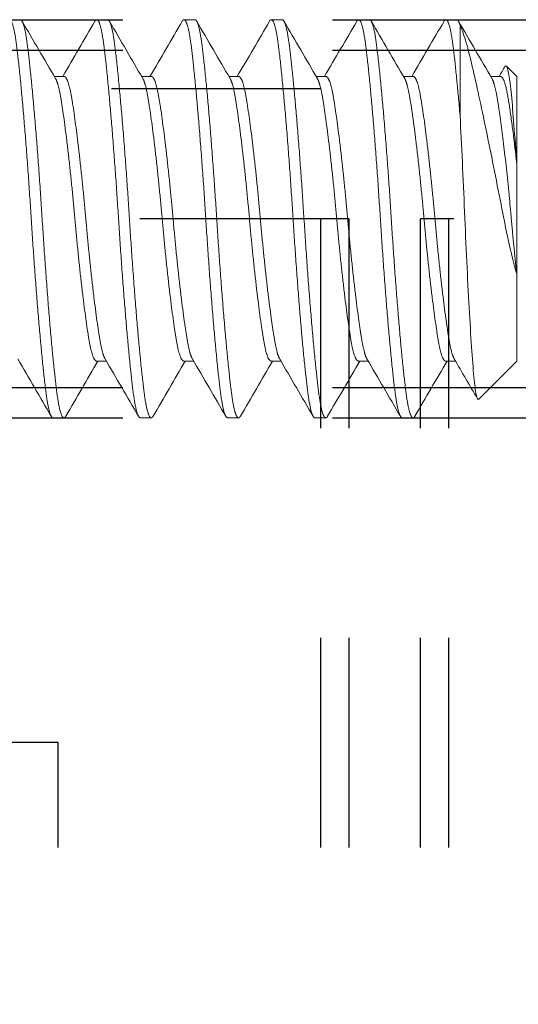
# Model space of a CAD drawing. Extents: x 97.8 to 112.8, y -184.3 to -167.1.
# Drawn here: x 106.8 to 107.1, y -180.6 to -180.1 of the extents above; entities that cross this region are included whole.
import ezdxf

# ---------------------------------------------------------------- set-up
doc = ezdxf.new("R2010")
doc.units = 0
doc.header["$LTSCALE"] = 0.3
doc.header["$MEASUREMENT"] = 0
doc.linetypes.add('HIDDEN2', pattern=[0.1875, 0.125, -0.0625])
doc.layers.add('DIMENSIONS', color=7, linetype='CONTINUOUS', lineweight=13)
doc.layers.add('Fasteners', color=13, linetype='CONTINUOUS', lineweight=13)
doc.layers.add('Frame Plate Spacer', color=44, linetype='CONTINUOUS')

# ---------------------------------------------------------------- blocks, each defined once
blk = doc.blocks.new('#10-24 x .750 PH PN MS - 935010')
at = {"layer": 'Fasteners', "extrusion": (0, 1, -2.22045e-16)}
for p, q in [((0.095, -0.513), (0.095, -0.50779)), ((-0.095, -0.53384), (-0.095, -0.52863)), ((0.06793, -0.53384), (0.06793, -0.52923)), ((-0.06793, -0.55407), (-0.06793, -0.54946)), ((0.095, -0.55467), (0.095, -0.54946)), ((-0.095, -0.57551), (-0.095, -0.5703)), ((0.06793, -0.57551), (0.06793, -0.5709)), ((-0.06793, -0.59574), (-0.06793, -0.59113)), ((0.095, -0.59634), (0.095, -0.59113)), ((-0.095, -0.61718), (-0.095, -0.61197)), ((0.06793, -0.61718), (0.06793, -0.61257)), ((-0.06793, -0.63741), (-0.06793, -0.6328)), ((0.095, -0.63801), (0.095, -0.6328)), ((-0.095, -0.65885), (-0.095, -0.65364)), ((0.06793, -0.65885), (0.06793, -0.65424)), ((-0.06793, -0.67908), (-0.06793, -0.67447)), ((0.095, -0.67968), (0.095, -0.67447)), ((-0.095, -0.70052), (-0.095, -0.69531)), ((0.06793, -0.70052), (0.06793, -0.69591)), ((-0.06793, -0.72075), (-0.06793, -0.71614)), ((0.095, -0.72135), (0.095, -0.71614)), ((0.04931, -0.72293), (0.0925, -0.72293)), ((-0.06793, -0.75), (-0.0861, -0.73184)), ((0.06793, -0.74219), (0.06793, -0.73758)), ((0.06793, -0.75), (0.07289, -0.74505)), ((0.06793, -0.75), (-0.06793, -0.75))]:
    blk.add_line(p, q, dxfattribs=at)
at = {"layer": 'Fasteners'}
for points in [[(-0.09426, -0.52776), (-0.08514, -0.52246), (-0.07603, -0.51714), (-0.06692, -0.51181)], [(0.09426, -0.51387), (0.08514, -0.51917), (0.07603, -0.52449), (0.06692, -0.52982)], [(-0.06793, -0.55006), (-0.0767, -0.54493), (-0.08548, -0.53981), (-0.09426, -0.5347)], [(0.06793, -0.53324), (0.0767, -0.53837), (0.08548, -0.54349), (0.09426, -0.5486)], [(-0.09426, -0.56943), (-0.08514, -0.56413), (-0.07603, -0.55881), (-0.06692, -0.55348)], [(0.09426, -0.55554), (0.08514, -0.56084), (0.07603, -0.56616), (0.06692, -0.57149)], [(-0.06793, -0.59173), (-0.0767, -0.5866), (-0.08548, -0.58148), (-0.09426, -0.57637)], [(0.06793, -0.57491), (0.0767, -0.58004), (0.08548, -0.58516), (0.09426, -0.59027)], [(-0.09426, -0.6111), (-0.08514, -0.6058), (-0.07603, -0.60048), (-0.06692, -0.59515)], [(0.09426, -0.59721), (0.08514, -0.60251), (0.07603, -0.60783), (0.06692, -0.61316)], [(-0.06793, -0.6334), (-0.0767, -0.62827), (-0.08548, -0.62315), (-0.09426, -0.61804)], [(0.06793, -0.61658), (0.0767, -0.62171), (0.08548, -0.62683), (0.09426, -0.63194)], [(-0.09426, -0.65277), (-0.08514, -0.64747), (-0.07603, -0.64215), (-0.06692, -0.63682)], [(0.09426, -0.63888), (0.08514, -0.64418), (0.07603, -0.6495), (0.06692, -0.65483)], [(-0.06793, -0.67507), (-0.0767, -0.66994), (-0.08548, -0.66482), (-0.09426, -0.65971)], [(0.06793, -0.65825), (0.0767, -0.66338), (0.08548, -0.6685), (0.09426, -0.67361)], [(-0.09426, -0.69444), (-0.08514, -0.68914), (-0.07603, -0.68382), (-0.06692, -0.67849)], [(0.09426, -0.68055), (0.08514, -0.68585), (0.07603, -0.69117), (0.06692, -0.6965)], [(0.06793, -0.69992), (0.0767, -0.70505), (0.08548, -0.71017), (0.09426, -0.71528)], [(-0.06793, -0.71674), (-0.0767, -0.71161), (-0.08548, -0.70649), (-0.09426, -0.70138)], [(-0.08589, -0.73124), (-0.07956, -0.72755), (-0.07324, -0.72386), (-0.06692, -0.72016)], [(0.09426, -0.72222), (0.08514, -0.72752), (0.07603, -0.73284), (0.06692, -0.73817)], [(0.06793, -0.74159), (0.06951, -0.74251), (0.07108, -0.74343), (0.07265, -0.74434)], [(0.07289, -0.74505), (0.07312, -0.74481), (0.07304, -0.74458), (0.07265, -0.74435)]]:
    blk.add_open_spline(points, degree=3, dxfattribs=at)
for points, weights, knots in [([(0, -0.51821), (0.05485, -0.51474), (0.08227, -0.51127), (0.095, -0.50965), (0.095, -0.50779)], [1, 0.866025403784, 1, 0.933012701892, 0.933012701892], [0.112244898, 0.112244898, 0.112244898, 0.115646259, 0.115646259, 0.117346939, 0.117346939, 0.117346939]), ([(0, -0.52342), (0.05485, -0.51995), (0.08227, -0.51647), (0.095, -0.51486), (0.095, -0.513)], [1, 0.866025403784, 1, 0.933012701892, 0.933012701892], [0.112244898, 0.112244898, 0.112244898, 0.115646259, 0.115646259, 0.117346939, 0.117346939, 0.117346939]), ([(-0.095, -0.52863), (-0.095, -0.52677), (-0.08227, -0.52516), (-0.05485, -0.52168), (0, -0.51821)], [0.933012701892, 0.933012701892, 1, 0.866025403784, 1], [0.107142857, 0.107142857, 0.107142857, 0.108843537, 0.108843537, 0.112244898, 0.112244898, 0.112244898]), ([(-0.09426, -0.5347), (-0.09824, -0.53239), (-0.08227, -0.53036), (-0.05485, -0.52689), (0, -0.52342)], [0.93666559865, 0.917369886158, 1, 0.866025403784, 1], [0.106745716, 0.106745716, 0.106745716, 0.108843537, 0.108843537, 0.112244898, 0.112244898, 0.112244898]), ([(-0.06793, -0.54946), (-0.06793, -0.5476), (-0.05883, -0.54599), (-0.03922, -0.54252), (0, -0.53905), (0.03922, -0.53557), (0.05883, -0.5321), (0.06485, -0.53103), (0.06692, -0.52982)], [0.933012701892, 0.933012701892, 1, 0.866025403784, 1, 0.866025403784, 1, 0.954653683446, 0.940004058401], [0.107142857, 0.107142857, 0.107142857, 0.108843537, 0.108843537, 0.112244898, 0.112244898, 0.115646259, 0.115646259, 0.116797515, 0.116797515, 0.116797515]), ([(-0.06692, -0.55348), (-0.06485, -0.55227), (-0.05883, -0.5512), (-0.03922, -0.54773), (0, -0.54425), (0.03922, -0.54078), (0.05883, -0.53731), (0.06793, -0.5357), (0.06793, -0.53384)], [0.940004058401, 0.954653683446, 1, 0.866025403784, 1, 0.866025403784, 1, 0.933012701892, 0.933012701892], [0.087284117, 0.087284117, 0.087284117, 0.088435374, 0.088435374, 0.091836735, 0.091836735, 0.095238095, 0.095238095, 0.096938776, 0.096938776, 0.096938776]), ([(0, -0.55988), (0.05485, -0.55641), (0.08227, -0.55294), (0.095, -0.55132), (0.095, -0.54946)], [1, 0.866025403784, 1, 0.933012701892, 0.933012701892], [0.091836735, 0.091836735, 0.091836735, 0.095238095, 0.095238095, 0.096938776, 0.096938776, 0.096938776]), ([(0, -0.56509), (0.05485, -0.56162), (0.08227, -0.55814), (0.095, -0.55653), (0.095, -0.55467)], [1, 0.866025403784, 1, 0.933012701892, 0.933012701892], [0.091836735, 0.091836735, 0.091836735, 0.095238095, 0.095238095, 0.096938776, 0.096938776, 0.096938776]), ([(-0.095, -0.5703), (-0.095, -0.56844), (-0.08227, -0.56683), (-0.05485, -0.56335), (0, -0.55988)], [0.933012701892, 0.933012701892, 1, 0.866025403784, 1], [0.086734694, 0.086734694, 0.086734694, 0.088435374, 0.088435374, 0.091836735, 0.091836735, 0.091836735]), ([(-0.09426, -0.57637), (-0.09824, -0.57406), (-0.08227, -0.57203), (-0.05485, -0.56856), (0, -0.56509)], [0.93666559865, 0.917369886158, 1, 0.866025403784, 1], [0.086337552, 0.086337552, 0.086337552, 0.088435374, 0.088435374, 0.091836735, 0.091836735, 0.091836735]), ([(-0.06793, -0.59113), (-0.06793, -0.58927), (-0.05883, -0.58766), (-0.03922, -0.58419), (0, -0.58072), (0.03922, -0.57724), (0.05883, -0.57377), (0.06485, -0.5727), (0.06692, -0.57149)], [0.933012701892, 0.933012701892, 1, 0.866025403784, 1, 0.866025403784, 1, 0.954653683446, 0.940004058401], [0.086734694, 0.086734694, 0.086734694, 0.088435374, 0.088435374, 0.091836735, 0.091836735, 0.095238095, 0.095238095, 0.096389352, 0.096389352, 0.096389352]), ([(-0.06692, -0.59515), (-0.06485, -0.59394), (-0.05883, -0.59287), (-0.03922, -0.5894), (0, -0.58592), (0.03922, -0.58245), (0.05883, -0.57898), (0.06793, -0.57737), (0.06793, -0.57551)], [0.940004058401, 0.954653683446, 1, 0.866025403784, 1, 0.866025403784, 1, 0.933012701892, 0.933012701892], [0.066875954, 0.066875954, 0.066875954, 0.068027211, 0.068027211, 0.071428571, 0.071428571, 0.074829932, 0.074829932, 0.076530612, 0.076530612, 0.076530612]), ([(0, -0.60155), (0.05485, -0.59808), (0.08227, -0.59461), (0.095, -0.59299), (0.095, -0.59113)], [1, 0.866025403784, 1, 0.933012701892, 0.933012701892], [0.071428571, 0.071428571, 0.071428571, 0.074829932, 0.074829932, 0.076530612, 0.076530612, 0.076530612]), ([(0, -0.60676), (0.05485, -0.60329), (0.08227, -0.59981), (0.095, -0.5982), (0.095, -0.59634)], [1, 0.866025403784, 1, 0.933012701892, 0.933012701892], [0.071428571, 0.071428571, 0.071428571, 0.074829932, 0.074829932, 0.076530612, 0.076530612, 0.076530612]), ([(-0.095, -0.61197), (-0.095, -0.61011), (-0.08227, -0.6085), (-0.05485, -0.60502), (0, -0.60155)], [0.933012701892, 0.933012701892, 1, 0.866025403784, 1], [0.066326531, 0.066326531, 0.066326531, 0.068027211, 0.068027211, 0.071428571, 0.071428571, 0.071428571]), ([(-0.09426, -0.61804), (-0.09824, -0.61573), (-0.08227, -0.6137), (-0.05485, -0.61023), (0, -0.60676)], [0.93666559865, 0.917369886158, 1, 0.866025403784, 1], [0.065929389, 0.065929389, 0.065929389, 0.068027211, 0.068027211, 0.071428571, 0.071428571, 0.071428571]), ([(-0.06793, -0.6328), (-0.06793, -0.63094), (-0.05883, -0.62933), (-0.03922, -0.62586), (0, -0.62239), (0.03922, -0.61891), (0.05883, -0.61544), (0.06485, -0.61437), (0.06692, -0.61316)], [0.933012701892, 0.933012701892, 1, 0.866025403784, 1, 0.866025403784, 1, 0.954653683446, 0.940004058401], [0.066326531, 0.066326531, 0.066326531, 0.068027211, 0.068027211, 0.071428571, 0.071428571, 0.074829932, 0.074829932, 0.075981189, 0.075981189, 0.075981189]), ([(-0.06692, -0.63682), (-0.06485, -0.63561), (-0.05883, -0.63454), (-0.03922, -0.63107), (0, -0.62759), (0.03922, -0.62412), (0.05883, -0.62065), (0.06793, -0.61904), (0.06793, -0.61718)], [0.940004058401, 0.954653683446, 1, 0.866025403784, 1, 0.866025403784, 1, 0.933012701892, 0.933012701892], [0.046467791, 0.046467791, 0.046467791, 0.047619048, 0.047619048, 0.051020408, 0.051020408, 0.054421769, 0.054421769, 0.056122449, 0.056122449, 0.056122449]), ([(0, -0.64322), (0.05485, -0.63975), (0.08227, -0.63628), (0.095, -0.63466), (0.095, -0.6328)], [1, 0.866025403784, 1, 0.933012701892, 0.933012701892], [0.051020408, 0.051020408, 0.051020408, 0.054421769, 0.054421769, 0.056122449, 0.056122449, 0.056122449]), ([(0, -0.64843), (0.05485, -0.64496), (0.08227, -0.64148), (0.095, -0.63987), (0.095, -0.63801)], [1, 0.866025403784, 1, 0.933012701892, 0.933012701892], [0.051020408, 0.051020408, 0.051020408, 0.054421769, 0.054421769, 0.056122449, 0.056122449, 0.056122449]), ([(-0.095, -0.65364), (-0.095, -0.65178), (-0.08227, -0.65017), (-0.05485, -0.64669), (0, -0.64322)], [0.933012701892, 0.933012701892, 1, 0.866025403784, 1], [0.045918367, 0.045918367, 0.045918367, 0.047619048, 0.047619048, 0.051020408, 0.051020408, 0.051020408]), ([(-0.09426, -0.65971), (-0.09824, -0.6574), (-0.08227, -0.65537), (-0.05485, -0.6519), (0, -0.64843)], [0.93666559865, 0.917369886158, 1, 0.866025403784, 1], [0.045521226, 0.045521226, 0.045521226, 0.047619048, 0.047619048, 0.051020408, 0.051020408, 0.051020408]), ([(-0.06793, -0.67447), (-0.06793, -0.67261), (-0.05883, -0.671), (-0.03922, -0.66753), (0, -0.66406), (0.03922, -0.66058), (0.05883, -0.65711), (0.06485, -0.65604), (0.06692, -0.65483)], [0.933012701892, 0.933012701892, 1, 0.866025403784, 1, 0.866025403784, 1, 0.954653683446, 0.940004058401], [0.045918367, 0.045918367, 0.045918367, 0.047619048, 0.047619048, 0.051020408, 0.051020408, 0.054421769, 0.054421769, 0.055573026, 0.055573026, 0.055573026]), ([(-0.06692, -0.67849), (-0.06485, -0.67728), (-0.05883, -0.67621), (-0.03922, -0.67274), (0, -0.66926), (0.03922, -0.66579), (0.05883, -0.66232), (0.06793, -0.66071), (0.06793, -0.65885)], [0.940004058401, 0.954653683446, 1, 0.866025403784, 1, 0.866025403784, 1, 0.933012701892, 0.933012701892], [0.026059628, 0.026059628, 0.026059628, 0.027210884, 0.027210884, 0.030612245, 0.030612245, 0.034013605, 0.034013605, 0.035714286, 0.035714286, 0.035714286]), ([(0, -0.68489), (0.05485, -0.68142), (0.08227, -0.67795), (0.095, -0.67633), (0.095, -0.67447)], [1, 0.866025403784, 1, 0.933012701892, 0.933012701892], [0.030612245, 0.030612245, 0.030612245, 0.034013605, 0.034013605, 0.035714286, 0.035714286, 0.035714286]), ([(0, -0.6901), (0.05485, -0.68663), (0.08227, -0.68315), (0.095, -0.68154), (0.095, -0.67968)], [1, 0.866025403784, 1, 0.933012701892, 0.933012701892], [0.030612245, 0.030612245, 0.030612245, 0.034013605, 0.034013605, 0.035714286, 0.035714286, 0.035714286]), ([(-0.095, -0.69531), (-0.095, -0.69345), (-0.08227, -0.69184), (-0.05485, -0.68836), (0, -0.68489)], [0.933012701892, 0.933012701892, 1, 0.866025403784, 1], [0.025510204, 0.025510204, 0.025510204, 0.027210884, 0.027210884, 0.030612245, 0.030612245, 0.030612245]), ([(-0.09426, -0.70138), (-0.09824, -0.69907), (-0.08227, -0.69704), (-0.05485, -0.69357), (0, -0.6901)], [0.93666559865, 0.917369886158, 1, 0.866025403784, 1], [0.025113063, 0.025113063, 0.025113063, 0.027210884, 0.027210884, 0.030612245, 0.030612245, 0.030612245]), ([(-0.06793, -0.71614), (-0.06793, -0.71428), (-0.05883, -0.71267), (-0.03922, -0.7092), (0, -0.70573), (0.03922, -0.70225), (0.05883, -0.69878), (0.06485, -0.69771), (0.06692, -0.6965)], [0.933012701892, 0.933012701892, 1, 0.866025403784, 1, 0.866025403784, 1, 0.954653683446, 0.940004058401], [0.025510204, 0.025510204, 0.025510204, 0.027210884, 0.027210884, 0.030612245, 0.030612245, 0.034013605, 0.034013605, 0.035164862, 0.035164862, 0.035164862]), ([(-0.06692, -0.72016), (-0.06485, -0.71895), (-0.05883, -0.71788), (-0.03922, -0.71441), (0, -0.71093), (0.03922, -0.70746), (0.05883, -0.70399), (0.06793, -0.70238), (0.06793, -0.70052)], [0.940004058401, 0.954653683446, 1, 0.866025403784, 1, 0.866025403784, 1, 0.933012701892, 0.933012701892], [0.005651464, 0.005651464, 0.005651464, 0.006802721, 0.006802721, 0.010204082, 0.010204082, 0.013605442, 0.013605442, 0.015306122, 0.015306122, 0.015306122]), ([(0.04931, -0.72293), (0.07011, -0.72116), (0.08227, -0.71962), (0.095, -0.718), (0.095, -0.71614)], [0.93312680063, 0.935777329568, 1, 0.933012701892, 0.933012701892], [0.011974951, 0.011974951, 0.011974951, 0.013605442, 0.013605442, 0.015306122, 0.015306122, 0.015306122]), ([(-0.02635, -0.75), (-0.01371, -0.74861), (0, -0.7474), (0.03922, -0.74392), (0.05883, -0.74045), (0.06485, -0.73938), (0.06692, -0.73817)], [0.936686037184, 0.948699218593, 1, 0.866025403784, 1, 0.954653683446, 0.940004058401], [0.008901652, 0.008901652, 0.008901652, 0.010204082, 0.010204082, 0.013605442, 0.013605442, 0.014756699, 0.014756699, 0.014756699]), ([(0.06793, -0.74219), (0.06793, -0.74405), (0.05883, -0.74566), (0.04741, -0.74768), (0.02635, -0.75)], [0.933012701892, 0.933012701892, 1, 0.917326185191, 0.936686037184], [0.25, 0.25, 0.25, 0.3333333, 0.3333333, 0.436181, 0.436181, 0.436181])]:
    blk.add_rational_spline(points, weights, degree=2, knots=knots, dxfattribs=at)
for points, weights in [([(0.095, -0.54946), (0.095, -0.54903), (0.09426, -0.5486)], [0.933012701892, 0.933012701892, 0.93666559865]), ([(0.095, -0.59113), (0.095, -0.5907), (0.09426, -0.59027)], [0.933012701892, 0.933012701892, 0.93666559865]), ([(0.095, -0.6328), (0.095, -0.63237), (0.09426, -0.63194)], [0.933012701892, 0.933012701892, 0.93666559865]), ([(0.095, -0.67447), (0.095, -0.67404), (0.09426, -0.67361)], [0.933012701892, 0.933012701892, 0.93666559865]), ([(0.095, -0.71614), (0.095, -0.71571), (0.09426, -0.71528)], [0.933012701892, 0.933012701892, 0.93666559865]), ([(0.0925, -0.72293), (0.095, -0.72215), (0.095, -0.72135)], [0.94545110662, 0.933012701892, 0.933012701892])]:
    blk.add_rational_spline(points, weights, degree=2, dxfattribs=at)
for points, knots in [([(0.04931, -0.72293), (0.04223, -0.72331), (0.03481, -0.72368), (0.01934, -0.7244), (0.01126, -0.72476), (-0.00464, -0.72543), (-0.0127, -0.72577), (-0.02809, -0.7265), (-0.03543, -0.72688), (-0.0493, -0.72766), (-0.05555, -0.72805), (-0.0667, -0.72881), (-0.07153, -0.72919), (-0.07924, -0.72989), (-0.08219, -0.73025), (-0.08578, -0.73102), (-0.08651, -0.73143), (-0.0861, -0.73184)], [0, 0, 0, 0, 0.000606593, 0.000606593, 0.001213187, 0.001213187, 0.00181978, 0.00181978, 0.002426374, 0.002426374, 0.003032967, 0.003032967, 0.003639561, 0.003639561, 0.004246154, 0.004246154, 0.004852748, 0.004852748, 0.004852748, 0.004852748]), ([(-0.02635, -0.75), (-0.0215, -0.7486), (-0.01626, -0.74728), (-0.00503, -0.74479), (0.00094, -0.74366), (0.01288, -0.74134), (0.01898, -0.74013), (0.03085, -0.73774), (0.0367, -0.73654), (0.04808, -0.73419), (0.05345, -0.73305), (0.06358, -0.73086), (0.06837, -0.72979), (0.07686, -0.7278), (0.08061, -0.72689), (0.0873, -0.72494), (0.09015, -0.72394), (0.0925, -0.72293)], [0, 0, 0, 0, 0.000464219, 0.000464219, 0.000928438, 0.000928438, 0.001392657, 0.001392657, 0.001856876, 0.001856876, 0.002321095, 0.002321095, 0.002785314, 0.002785314, 0.003249533, 0.003249533, 0.003713752, 0.003713752, 0.003713752, 0.003713752]), ([(0.02635, -0.75), (0.03292, -0.74955), (0.03898, -0.74911), (0.05011, -0.74825), (0.05501, -0.74784), (0.06723, -0.74669), (0.07206, -0.74587), (0.07289, -0.74505)], [0, 0, 0, 0, 0.000523631, 0.000523631, 0.001047262, 0.001047262, 0.002094524, 0.002094524, 0.002094524, 0.002094524])]:
    blk.add_open_spline(points, degree=3, knots=knots, dxfattribs=at)

msp = doc.modelspace()

# ---------------------------------------------------------------- linework, layer by layer
at = {"layer": 'Frame Plate Spacer', "linetype": 'HIDDEN2', "extrusion": (-2.22045e-16, 1, -2.22045e-16)}
for p, q in [((106.37872, -180.08413), (107.12872, -180.08413)), ((106.37872, -180.09863), (107.19072, -180.09863)), ((106.97322, -180.11713), (106.78422, -180.11713)), ((106.97322, -180.67913), (106.97322, -180.11713)), ((107.03422, -180.67913), (107.03422, -180.11713)), ((107.22322, -180.11713), (107.03422, -180.11713)), ((106.98672, -180.17913), (106.77072, -180.17913)), ((106.98672, -180.67913), (106.98672, -180.17913)), ((107.23672, -180.17913), (107.02072, -180.17913)), ((107.02072, -180.67913), (107.02072, -180.17913)), ((106.37872, -180.25963), (107.19072, -180.25963)), ((106.37872, -180.27413), (107.12872, -180.27413)), ((106.84772, -180.42913), (106.40972, -180.42913)), ((106.84772, -180.67913), (106.84772, -180.42913))]:
    msp.add_line(p, q, dxfattribs=at)

# ---------------------------------------------------------------- block references
at = {"layer": 'DIMENSIONS', "rotation": 90}
msp.add_blockref('#10-24 x .750 PH PN MS - 935010', (106.31672, -180.17913), dxfattribs=at)

doc.saveas('drawing.dxf')
